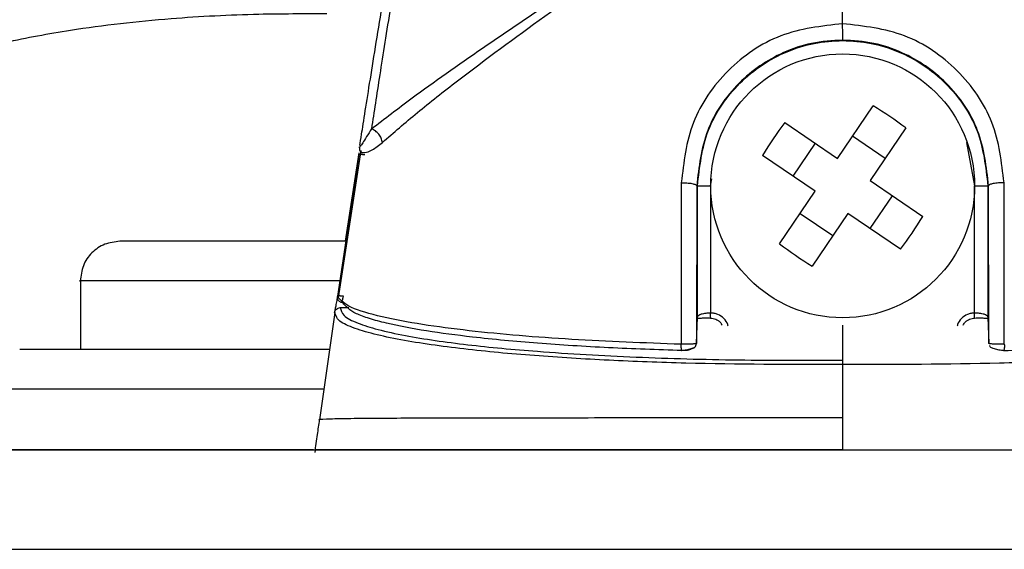
# Model space of a CAD drawing. Units: millimetres. Extents: x -4 to 213, y 0 to 297.
# Drawn here: x 56 to 64, y 211 to 215 of the extents above; entities that cross this region are included whole.
import ezdxf

# ---------------------------------------------------------------- set-up
doc = ezdxf.new("R2010")
doc.units = ezdxf.units.MM
doc.layers.add('FORMAT', color=7, linetype='Continuous')
doc.styles.add('SLDTEXTSTYLE0', font='TXT', dxfattribs={"width": 0.605})
doc.dimstyles.new('SLDDIMSTYLE0', dxfattribs={"dimtxt": 2.5, "dimasz": 2.5, "dimexe": 0, "dimexo": 0.0625, "dimtad": 1, "dimdec": 0, "dimlfac": 5, "dimrnd": 1e-09, "dimzin": 12, "dimdsep": 46, "dimtxsty": 'SLDTEXTSTYLE0', "dimblk1": 'CLOSED', "dimblk2": 'CLOSED', "dimsah": 1, "dimcen": 0.09, "dimadec": 0, "dimazin": 3, "dimtfac": 1, "dimtofl": 0, "dimtmove": 0, "dimatfit": 3, "dimldrblk": 'CLOSED', "dimfxl": 0, "dimfrac": 2, "dimtolj": 1, "dimtzin": 12, "dimarcsym": 0})

# ---------------------------------------------------------------- blocks, each defined once
blk = doc.blocks.new('_Closed')
at = {"color": 0, "linetype": 'ByBlock', "lineweight": -2}
for p, q in [((-1, 0.166667), (0, 0)), ((-1, 0.166667), (-1, -0.166667)), ((0, 0), (-1, -0.166667)), ((0, 0), (-1, 0))]:
    blk.add_line(p, q, dxfattribs=at)
blk = doc.blocks.new('_D')
at = {"layer": 'FORMAT', "color": 7}
for p, q in [((63.6137, 224.7735), (102.2926, 224.7735)), ((101.5426, 224.7735), (101.5426, 164.4831)), ((78.768, 164.4831), (102.2926, 164.4831))]:
    blk.add_line(p, q, dxfattribs=at)
at = {"layer": 'FORMAT', "color": 7, "xscale": 2.5, "yscale": 2.5}
for p, rotation in [((101.5426, 224.7735), 90.00000000000061), ((101.5426, 164.4831), 270.0000000000006)]:
    blk.add_blockref('_Closed', p, dxfattribs=dict(at, rotation=rotation))
at = {"layer": 'FORMAT', "color": 7, "insert": (98.32, 192.2793), "char_height": 2.5, "attachment_point": 1, "rotation": 90, "style": 'SLDTEXTSTYLE0'}
blk.add_mtext('301', dxfattribs=at)

msp = doc.modelspace()

# ---------------------------------------------------------------- linework, layer by layer
at = {"color": 7, "linetype": 'Continuous', "lineweight": 25}
for p, q in [((62.6029, 213.8915), (62.8741, 214.2906)), ((62.2037, 214.1627), (62.6029, 213.8915)), ((63.1223, 214.122), (62.851, 213.7229)), ((62.9654, 213.8912), (62.7173, 214.0599)), ((58.9794, 213.9741), (58.9795, 213.9753)), ((58.98, 213.9784), (58.9801, 213.9786)), ((62.4345, 214.0059), (62.2659, 213.7577)), ((58.814, 212.8466), (58.9774, 213.9207)), ((58.814, 212.8466), (58.9774, 213.9207)), ((58.9896, 213.9521), (58.8171, 212.835)), ((58.9735, 213.9346), (58.8713, 213.2631)), ((58.9896, 213.9524), (58.8832, 213.2631)), ((62.4343, 213.6433), (62.0351, 213.9146)), ((61.4192, 213.7062), (61.417, 212.4828)), ((61.536, 213.6831), (61.5335, 212.488)), ((61.536, 213.6831), (61.5418, 213.6831)), ((61.5418, 212.6889), (61.5418, 213.6831)), ((61.6418, 213.6831), (61.6418, 212.7196)), ((62.851, 213.7229), (63.2502, 213.4516)), ((63.6435, 212.7196), (63.6435, 213.6831)), ((63.7435, 213.6831), (63.7435, 212.6889)), ((63.7435, 213.6831), (63.7493, 213.6831)), ((63.7518, 212.488), (63.7493, 213.6831)), ((63.8683, 212.4828), (63.8661, 213.7062)), ((62.163, 213.2441), (62.4343, 213.6433)), ((62.8508, 213.3603), (63.0194, 213.6084)), ((62.3199, 213.4749), (62.568, 213.3063)), ((62.6824, 213.4747), (62.4112, 213.0755)), ((63.0816, 213.2035), (62.6824, 213.4747)), ((56.8626, 212.9631), (56.8626, 212.4431)), ((58.7929, 212.7231), (58.6747, 211.9107)), ((58.7929, 212.7231), (58.6747, 211.9107)), ((58.7983, 212.7088), (58.7904, 212.7236)), ((58.7983, 212.7088), (58.7904, 212.7236)), ((61.5335, 212.488), (61.5418, 212.6889)), ((62.6426, 212.6279), (62.6426, 212.3623)), ((63.7435, 212.6889), (63.7518, 212.488)), ((58.6302, 211.6831), (56.1026, 211.6831)), ((59.3264, 211.6831), (58.7144, 211.6831)), ((60.6426, 211.6831), (59.3507, 211.6831))]:
    msp.add_line(p, q, dxfattribs=at)
at = {"color": 8, "linetype": 'Continuous', "lineweight": 25}
for p, q in [((63.5808, 214.0118), (63.6435, 213.6831)), ((61.6418, 213.6831), (61.6518, 213.7354)), ((58.8336, 212.7603), (58.8986, 212.7608))]:
    msp.add_line(p, q, dxfattribs=at)
at = {"color": 7, "linetype": 'Continuous', "lineweight": 25}
msp.add_circle((62.6426, 213.6831), 1, dxfattribs=at)
for centre, start, end in [((60.9346, 211.1694), 53.46519, 58.14397), ((65.1564, 211.9751), 143.46519, 148.14397), ((60.1289, 215.3911), 323.46519, 328.14397), ((64.3507, 216.1968), 233.46519, 238.14397)]:
    msp.add_arc(centre, 3.6748, start, end, dxfattribs=at)
for points, knots in [([(58.9818, 213.99), (58.9855, 214.0132), (58.9932, 214.0629), (59.0219, 214.2449), (59.0602, 214.4858), (59.121, 214.8628), (59.209, 215.3965), (59.322, 216.0594), (59.4349, 216.7019), (59.522, 217.1838), (59.5798, 217.4983), (59.6141, 217.6826), (59.6369, 217.805), (59.6378, 217.8095), (59.6382, 217.8117)], [0, 0, 0, 0, 0.05549, 0.11845, 0.181467, 0.244523, 0.370334, 0.496288, 0.622235, 0.748061, 0.811122, 0.874127, 0.937085, 1, 1, 1, 1]), ([(59.6934, 217.8397), (59.689, 217.8145), (59.68, 217.7642), (59.6451, 217.5692), (59.5844, 217.2282), (59.4959, 216.7247), (59.4009, 216.1725), (59.3047, 215.5987), (59.213, 215.0355), (59.1283, 214.4989), (59.0895, 214.2434), (59.0701, 214.1156)], [0, 0, 0, 0, 0.063039, 0.125968, 0.250961, 0.37571, 0.500581, 0.625531, 0.750224, 0.875008, 1, 1, 1, 1]), ([(59.0701, 214.1155), (59.17, 214.1923), (59.419, 214.3837), (59.9092, 214.7281), (60.5399, 215.1543), (61.2581, 215.6223), (61.8538, 215.9877), (62.1851, 216.2272), (62.2621, 216.3121), (62.2872, 216.3531), (62.2958, 216.3897), (62.2959, 216.4272), (62.2544, 216.5238), (62.0178, 216.6984), (61.6341, 216.9293), (61.0404, 217.2494), (60.4908, 217.5166), (59.9912, 217.735), (59.793, 217.8047), (59.6934, 217.8397)], [0, 0, 0, 0, 0.062907, 0.15679, 0.250565, 0.375456, 0.500214, 0.531297, 0.539035, 0.546741, 0.550595, 0.55445, 0.56212, 0.592989, 0.670913, 0.748951, 0.873893, 0.936662, 1, 1, 1, 1]), ([(65.5918, 217.8398), (65.4919, 217.8045), (65.2438, 217.717), (64.7278, 217.4859), (64.0839, 217.165), (63.5481, 216.8786), (63.1733, 216.6286), (63.0308, 216.5237), (62.9895, 216.4273), (62.9892, 216.3899), (62.9982, 216.3535), (63.0379, 216.2878), (63.1253, 216.2111), (63.4519, 215.9712), (64.0288, 215.623), (64.8094, 215.1122), (65.44, 214.6842), (65.9165, 214.3453), (66.1155, 214.1922), (66.2152, 214.1155)], [0, 0, 0, 0, 0.063347, 0.157331, 0.251065, 0.375853, 0.407015, 0.437886, 0.445557, 0.449385, 0.453219, 0.460927, 0.480282, 0.499746, 0.624516, 0.749419, 0.874408, 0.937086, 1, 1, 1, 1]), ([(59.153, 214.0124), (59.2384, 214.0866), (59.4091, 214.2351), (59.8231, 214.5601), (60.3791, 214.97), (61.076, 215.4549), (61.6726, 215.8486), (62.0765, 216.1294), (62.2593, 216.2804), (62.2982, 216.3704), (62.3011, 216.4057), (62.2967, 216.4407), (62.2778, 216.4809), (62.1708, 216.6177), (61.9145, 216.7789), (61.5282, 217.0217), (61.0949, 217.265), (60.629, 217.5142), (60.3384, 217.656), (60.1933, 217.7268)], [0, 0, 0, 0, 0.062501, 0.124983, 0.249821, 0.374709, 0.499646, 0.562194, 0.593508, 0.601438, 0.60545, 0.609441, 0.617381, 0.625269, 0.687794, 0.75031, 0.833615, 0.91688, 1, 1, 1, 1]), ([(62.6426, 214.9123), (62.6426, 215.3764), (62.6426, 216.309), (62.6426, 217.2373), (62.6426, 217.7037)], [0, 0, 0, 0, 0.497695, 1, 1, 1, 1]), ([(65.0917, 217.7268), (64.8711, 217.6179), (64.4294, 217.3998), (63.8757, 217.0898), (63.4838, 216.8534), (63.2533, 216.7017), (63.0856, 216.5815), (63.0073, 216.4807), (62.9888, 216.4404), (62.984, 216.4055), (62.9872, 216.3704), (63.026, 216.2806), (63.2088, 216.1294), (63.6127, 215.8487), (64.2093, 215.4549), (64.9062, 214.97), (65.4622, 214.5602), (65.8762, 214.2351), (66.0469, 214.0867), (66.1323, 214.0124)], [0, 0, 0, 0, 0.124649, 0.249561, 0.291244, 0.332951, 0.374691, 0.382581, 0.390522, 0.394501, 0.39848, 0.406404, 0.437721, 0.500279, 0.625235, 0.750142, 0.874999, 0.937489, 1, 1, 1, 1]), ([(55.9426, 214.6761), (56.0594, 214.7088), (56.3278, 214.784), (56.8649, 214.882), (57.5092, 214.9559), (58.1646, 214.9889), (58.5593, 214.9888), (58.7308, 214.9887)], [0, 0, 0, 0, 0.140427, 0.322676, 0.593276, 0.823248, 1, 1, 1, 1]), ([(62.6426, 214.9123), (62.4819, 214.894), (62.1606, 214.8574), (61.7549, 214.5762), (61.4733, 214.1746), (61.4372, 213.8621), (61.4192, 213.7062)], [0, 0, 0, 0, 0.250654, 0.501155, 0.751055, 1, 1, 1, 1]), ([(63.8661, 213.7062), (63.8481, 213.8621), (63.812, 214.1746), (63.5304, 214.5762), (63.1247, 214.8574), (62.8034, 214.894), (62.6426, 214.9123)], [0, 0, 0, 0, 0.248936, 0.498847, 0.749342, 1, 1, 1, 1]), ([(62.6428, 214.788), (62.6428, 214.7886), (62.6428, 214.7898), (62.6428, 214.7977), (62.6428, 214.81), (62.6428, 214.8263), (62.6428, 214.8458), (62.6427, 214.8674), (62.6427, 214.8901), (62.6427, 214.9049), (62.6426, 214.9123)], [0, 0, 0, 0, 0.124688, 0.25001, 0.375099, 0.500029, 0.624955, 0.750033, 0.875334, 1, 1, 1, 1]), ([(62.6428, 214.788), (62.5635, 214.7831), (62.4092, 214.7735), (62.1316, 214.6796), (61.8336, 214.4744), (61.5847, 214.1105), (61.5522, 213.8257), (61.536, 213.6831)], [0, 0, 0, 0, 0.1362248, 0.2649476, 0.49913, 0.749258, 1, 1, 1, 1]), ([(63.7493, 213.6831), (63.7331, 213.8256), (63.7006, 214.1104), (63.4518, 214.4743), (63.1538, 214.6795), (62.8763, 214.7734), (62.7221, 214.7831), (62.6428, 214.788)], [0, 0, 0, 0, 0.250738, 0.500865, 0.735099, 0.863811, 1, 1, 1, 1]), ([(59.153, 214.0124), (59.1507, 214.023), (59.1461, 214.0443), (59.1265, 214.0752), (59.1004, 214.1012), (59.0802, 214.1108), (59.0701, 214.1155)], [0, 0, 0, 0, 0.25001, 0.5000134, 0.75001, 1, 1, 1, 1]), ([(58.98, 213.9784), (58.98, 213.9781), (58.9798, 213.9772), (58.9795, 213.9749), (58.9794, 213.9735), (58.9778, 213.9574), (58.9835, 213.9413), (59.0151, 213.9312), (59.0733, 213.9493), (59.1263, 213.9912), (59.153, 214.0124)], [0, 0, 0, 0, 0.001995, 0.005594, 0.015843, 0.021137, 0.248883, 0.496879, 0.745497, 1, 1, 1, 1]), ([(58.9789, 213.9707), (58.9789, 213.9707), (58.9789, 213.9707), (58.9789, 213.9707), (58.9789, 213.9707), (58.9789, 213.9708), (58.979, 213.9712), (58.9791, 213.9716), (58.9791, 213.9723), (58.9792, 213.9729), (58.9793, 213.9736), (58.9794, 213.9741), (58.9795, 213.9747), (58.9795, 213.9751), (58.9795, 213.9753)], [0, 0, 0, 0, 0.001295, 0.00349, 0.010579, 0.035558, 0.128709, 0.487731, 0.656576, 0.787018, 0.842095, 0.893723, 0.94524, 1, 1, 1, 1]), ([(58.9804, 213.9775), (58.9804, 213.9774), (58.9801, 213.9771), (58.98, 213.9771), (58.98, 213.9771), (58.9799, 213.9771), (58.9799, 213.9772), (58.9799, 213.9773), (58.9799, 213.9774), (58.9799, 213.9775), (58.9799, 213.9776), (58.9799, 213.9776), (58.9799, 213.9778), (58.98, 213.9783), (58.9801, 213.9786)], [0, 0, 0, 0, 0.107437, 0.575661, 0.582022, 0.634083, 0.672491, 0.806234, 0.88724, 0.909185, 0.915821, 0.919767, 0.964743, 1, 1, 1, 1]), ([(58.9774, 213.9207), (58.9773, 213.921), (58.977, 213.9218), (58.9791, 213.9226), (58.9827, 213.923), (58.9881, 213.9231), (58.9948, 213.9228), (59.0026, 213.9222), (59.0113, 213.9212), (59.0173, 213.9203), (59.0203, 213.9199)], [0, 0, 0, 0, 0.124728, 0.249997, 0.375072, 0.500006, 0.62494, 0.750013, 0.875278, 1, 1, 1, 1]), ([(58.9774, 213.9207), (58.9773, 213.921), (58.977, 213.9218), (58.9791, 213.9226), (58.9827, 213.923), (58.9881, 213.9231), (58.9948, 213.9228), (59.0026, 213.9222), (59.0113, 213.9212), (59.0173, 213.9203), (59.0203, 213.9199)], [0, 0, 0, 0, 0.124728, 0.249997, 0.375072, 0.500006, 0.62494, 0.750013, 0.875278, 1, 1, 1, 1]), ([(61.4192, 213.7062), (61.4263, 213.7064), (61.4407, 213.7067), (61.4623, 213.7058), (61.4825, 213.7039), (61.5007, 213.7011), (61.5158, 213.6974), (61.5271, 213.693), (61.5344, 213.6881), (61.5355, 213.6848), (61.536, 213.6831)], [0, 0, 0, 0, 0.124691, 0.249969, 0.375042, 0.499971, 0.624904, 0.749988, 0.875286, 1, 1, 1, 1]), ([(63.8661, 213.7062), (63.859, 213.7063), (63.8446, 213.7067), (63.823, 213.7058), (63.8027, 213.7039), (63.7846, 213.701), (63.7695, 213.6973), (63.7582, 213.693), (63.7509, 213.6881), (63.7498, 213.6848), (63.7493, 213.6831)], [0, 0, 0, 0, 0.124702, 0.24999, 0.375069, 0.5, 0.624931, 0.75001, 0.875298, 1, 1, 1, 1]), ([(57.1626, 213.2631), (57.1233, 213.2586), (57.0447, 213.2496), (56.9455, 213.1802), (56.8762, 213.081), (56.8671, 213.0024), (56.8626, 212.9631)], [0, 0, 0, 0, 0.25, 0.5, 0.75, 1, 1, 1, 1]), ([(58.8774, 213.2631), (58.7751, 213.2631), (58.4968, 213.2631), (58.1243, 213.2631), (57.7235, 213.2631), (57.4089, 213.2631), (57.2003, 213.2631), (57.1751, 213.2631), (57.1627, 213.2631)], [0, 0, 0, 0, 0.0919541, 0.2504483, 0.4089234, 0.6116566, 0.8088445, 1, 1, 1, 1]), ([(58.7904, 212.7236), (58.7913, 212.7279), (58.793, 212.7365), (58.7994, 212.765), (58.8069, 212.8023), (58.8116, 212.8318), (58.814, 212.8466)], [0, 0, 0, 0, 0.250442, 0.500785, 0.750607, 1, 1, 1, 1]), ([(58.7904, 212.7236), (58.7913, 212.7279), (58.793, 212.7365), (58.7994, 212.765), (58.8069, 212.8023), (58.8116, 212.8318), (58.814, 212.8466)], [0, 0, 0, 0, 0.250442, 0.500785, 0.750607, 1, 1, 1, 1]), ([(58.857, 212.8461), (58.854, 212.8465), (58.848, 212.8473), (58.8394, 212.8482), (58.8316, 212.8488), (58.8249, 212.849), (58.8196, 212.8489), (58.8158, 212.8485), (58.8138, 212.8477), (58.8139, 212.847), (58.814, 212.8466)], [0, 0, 0, 0, 0.124718, 0.249971, 0.375039, 0.499972, 0.624908, 0.749987, 0.87526, 1, 1, 1, 1]), ([(58.857, 212.8461), (58.854, 212.8465), (58.848, 212.8473), (58.8394, 212.8482), (58.8316, 212.8488), (58.8249, 212.849), (58.8196, 212.8489), (58.8158, 212.8485), (58.8138, 212.8477), (58.8139, 212.847), (58.814, 212.8466)], [0, 0, 0, 0, 0.124718, 0.249971, 0.375039, 0.499972, 0.624908, 0.749987, 0.87526, 1, 1, 1, 1]), ([(58.8522, 212.7982), (58.8493, 212.7983), (58.8435, 212.7986), (58.8351, 212.8013), (58.8276, 212.8056), (58.8212, 212.8114), (58.8162, 212.8185), (58.813, 212.8265), (58.8116, 212.835), (58.8122, 212.8407), (58.8125, 212.8436)], [0, 0, 0, 0, 0.124739, 0.250072, 0.375173, 0.50011, 0.625034, 0.750092, 0.875348, 1, 1, 1, 1]), ([(61.417, 212.4828), (61.1383, 212.4931), (60.581, 212.5137), (59.9245, 212.5688), (59.4499, 212.6306), (59.1397, 212.6888), (58.8897, 212.7598), (58.8383, 212.8156), (58.8125, 212.8436)], [0, 0, 0, 0, 0.249382, 0.498824, 0.623848, 0.749073, 0.874608, 1, 1, 1, 1]), ([(61.4239, 212.4347), (61.2376, 212.4412), (60.8654, 212.4541), (60.3312, 212.488), (59.8669, 212.5309), (59.4806, 212.5821), (59.2211, 212.6308), (59.0532, 212.6765), (58.9129, 212.7265), (58.8766, 212.7694), (58.8522, 212.7982)], [0, 0, 0, 0, 0.168848, 0.337211, 0.500402, 0.625476, 0.750446, 0.814748, 0.875546, 1, 1, 1, 1]), ([(63.8614, 212.4347), (64.0477, 212.4412), (64.4199, 212.4541), (64.9541, 212.488), (65.4183, 212.5309), (65.8047, 212.5821), (66.0641, 212.6308), (66.232, 212.6765), (66.3724, 212.7265), (66.4087, 212.7694), (66.4331, 212.7982)], [0, 0, 0, 0, 0.168848, 0.337211, 0.500402, 0.625476, 0.750446, 0.814748, 0.875546, 1, 1, 1, 1]), ([(58.7904, 212.7236), (58.7917, 212.7286), (58.7942, 212.7385), (58.8044, 212.7504), (58.8179, 212.7587), (58.8283, 212.7597), (58.8336, 212.7603)], [0, 0, 0, 0, 0.250021, 0.500028, 0.750021, 1, 1, 1, 1]), ([(58.7904, 212.7236), (58.7917, 212.7286), (58.7942, 212.7385), (58.8044, 212.7504), (58.8179, 212.7587), (58.8283, 212.7597), (58.8336, 212.7603)], [0, 0, 0, 0, 0.250021, 0.500028, 0.750021, 1, 1, 1, 1]), ([(58.8336, 212.7603), (58.838, 212.7403), (58.847, 212.6992), (58.9571, 212.6431), (59.1185, 212.5923), (59.387, 212.5342), (59.7916, 212.4764), (60.3822, 212.4213), (61.0729, 212.3824), (61.8515, 212.3602), (62.3783, 212.3616), (62.6426, 212.3623)], [0, 0, 0, 0, 0.060958, 0.124818, 0.184782, 0.249812, 0.374736, 0.499759, 0.665874, 0.832314, 1, 1, 1, 1]), ([(58.8336, 212.7603), (58.838, 212.7403), (58.847, 212.6992), (58.9571, 212.6431), (59.1185, 212.5923), (59.387, 212.5342), (59.7916, 212.4764), (60.3822, 212.4213), (61.0729, 212.3824), (61.8515, 212.3602), (62.3783, 212.3616), (62.6426, 212.3623)], [0, 0, 0, 0, 0.060958, 0.124818, 0.184782, 0.249812, 0.374736, 0.499759, 0.665874, 0.832314, 1, 1, 1, 1]), ([(61.6418, 212.7196), (61.6289, 212.719), (61.6093, 212.7181), (61.586, 212.714), (61.5671, 212.7093), (61.5529, 212.7029), (61.5436, 212.6957), (61.5424, 212.6913), (61.5418, 212.6889)], [0, 0, 0, 0, 0.2402103, 0.3676242, 0.499936, 0.7043991, 0.8408867, 1, 1, 1, 1]), ([(61.6418, 212.6805), (61.6418, 212.6801), (61.6418, 212.6792), (61.6418, 212.6804), (61.6418, 212.6834), (61.6418, 212.6883), (61.6418, 212.6946), (61.6418, 212.7022), (61.6418, 212.7107), (61.6418, 212.7166), (61.6418, 212.7196)], [0, 0, 0, 0, 0.12469, 0.249997, 0.375081, 0.50001, 0.624939, 0.750018, 0.875318, 1, 1, 1, 1]), ([(63.6435, 212.6805), (63.6435, 212.6801), (63.6434, 212.6792), (63.6434, 212.6804), (63.6434, 212.6834), (63.6434, 212.6883), (63.6434, 212.6946), (63.6434, 212.7022), (63.6435, 212.7107), (63.6435, 212.7166), (63.6435, 212.7196)], [0, 0, 0, 0, 0.124681, 0.249979, 0.375058, 0.499986, 0.624916, 0.75, 0.875308, 1, 1, 1, 1]), ([(63.7435, 212.6889), (63.7429, 212.6913), (63.7417, 212.6957), (63.7324, 212.7029), (63.7181, 212.7093), (63.6993, 212.714), (63.676, 212.7181), (63.6564, 212.719), (63.6435, 212.7196)], [0, 0, 0, 0, 0.159089, 0.295568, 0.500064, 0.632361, 0.75977, 1, 1, 1, 1]), ([(61.5385, 212.6732), (61.5394, 212.6747), (61.5414, 212.6778), (61.5632, 212.6812), (61.5973, 212.683), (61.6269, 212.6821), (61.6421, 212.6817)], [0, 0, 0, 0, 0.2362166, 0.4804641, 0.734466, 1, 1, 1, 1]), ([(61.6418, 212.6805), (61.6482, 212.6802), (61.6612, 212.6795), (61.6803, 212.6735), (61.6983, 212.6637), (61.7161, 212.6491), (61.7241, 212.6354), (61.7286, 212.6277)], [0, 0, 0, 0, 0.179372, 0.36406, 0.555001, 0.752693, 1, 1, 1, 1]), ([(63.5566, 212.6277), (63.5611, 212.6353), (63.5692, 212.6491), (63.587, 212.6637), (63.605, 212.6735), (63.6241, 212.6795), (63.6371, 212.6802), (63.6435, 212.6805)], [0, 0, 0, 0, 0.247198, 0.444884, 0.635905, 0.820759, 1, 1, 1, 1]), ([(63.6432, 212.6817), (63.6583, 212.6821), (63.688, 212.683), (63.7221, 212.6812), (63.7439, 212.6778), (63.7459, 212.6747), (63.7468, 212.6732)], [0, 0, 0, 0, 0.265534, 0.5195359, 0.7637834, 1, 1, 1, 1]), ([(61.417, 212.4828), (61.4167, 212.4778), (61.4162, 212.4678), (61.4168, 212.4534), (61.4183, 212.4413), (61.4208, 212.4333), (61.4229, 212.4343), (61.4239, 212.4347)], [0, 0, 0, 0, 0.186657, 0.373766, 0.560479, 0.780338, 1, 1, 1, 1]), ([(61.5335, 212.488), (61.533, 212.4876), (61.532, 212.4869), (61.5247, 212.4859), (61.5135, 212.485), (61.4985, 212.4842), (61.4804, 212.4836), (61.4601, 212.4831), (61.4385, 212.4828), (61.4241, 212.4828), (61.417, 212.4828)], [0, 0, 0, 0, 0.127128, 0.253397, 0.379476, 0.505173, 0.630294, 0.754379, 0.8773, 1, 1, 1, 1]), ([(63.8683, 212.4828), (63.8611, 212.4828), (63.8468, 212.4828), (63.8252, 212.4831), (63.8049, 212.4836), (63.7868, 212.4842), (63.7718, 212.485), (63.7606, 212.4859), (63.7533, 212.4869), (63.7523, 212.4876), (63.7518, 212.488)], [0, 0, 0, 0, 0.1227, 0.245621, 0.369706, 0.494827, 0.620524, 0.746603, 0.872872, 1, 1, 1, 1]), ([(63.8683, 212.4828), (63.8686, 212.4778), (63.869, 212.4678), (63.8685, 212.4534), (63.867, 212.4413), (63.8645, 212.4333), (63.8624, 212.4343), (63.8614, 212.4347)], [0, 0, 0, 0, 0.186657, 0.373766, 0.560479, 0.780338, 1, 1, 1, 1]), ([(58.7521, 212.4431), (58.6721, 212.4431), (58.3718, 212.4431), (57.9344, 212.4431), (57.4455, 212.4431), (57.0136, 212.4431), (56.6702, 212.4431), (56.4437, 212.4431), (56.4162, 212.4431), (56.4027, 212.4431)], [0, 0, 0, 0, 0.052069, 0.195467, 0.335893, 0.476303, 0.655925, 0.830635, 1, 1, 1, 1]), ([(61.4199, 212.4367), (61.426, 212.4373), (61.4383, 212.4384), (61.4583, 212.4415), (61.4778, 212.4457), (61.4956, 212.4506), (61.5103, 212.456), (61.5213, 212.4616), (61.5285, 212.4672), (61.5297, 212.4707), (61.5303, 212.4724)], [0, 0, 0, 0, 0.1159831, 0.2363541, 0.3602499, 0.4868006, 0.6143475, 0.742481, 0.8707889, 1, 1, 1, 1]), ([(61.4939, 212.4488), (61.4929, 212.4469), (61.4913, 212.4441), (61.4827, 212.4407), (61.4741, 212.4384), (61.4634, 212.4365), (61.451, 212.4353), (61.4375, 212.4345), (61.4285, 212.4347), (61.4239, 212.4347)], [0, 0, 0, 0, 0.249307, 0.374279, 0.499682, 0.624336, 0.749776, 0.874363, 1, 1, 1, 1]), ([(63.755, 212.4724), (63.7556, 212.4707), (63.7568, 212.4672), (63.764, 212.4616), (63.775, 212.456), (63.7897, 212.4506), (63.8075, 212.4457), (63.827, 212.4415), (63.847, 212.4384), (63.8593, 212.4373), (63.8654, 212.4367)], [0, 0, 0, 0, 0.129211, 0.257519, 0.385653, 0.513199, 0.63975, 0.763646, 0.884017, 1, 1, 1, 1]), ([(62.6426, 212.3623), (62.6427, 212.3611), (62.6427, 212.3587), (62.6427, 212.351), (62.6427, 212.341), (62.6426, 212.333), (62.6426, 212.329)], [0, 0, 0, 0, 0.250006, 0.500007, 0.750005, 1, 1, 1, 1]), ([(62.6426, 212.3623), (62.6427, 212.3611), (62.6427, 212.3587), (62.6427, 212.351), (62.6427, 212.341), (62.6426, 212.333), (62.6426, 212.329)], [0, 0, 0, 0, 0.250006, 0.500007, 0.750005, 1, 1, 1, 1]), ([(62.6426, 212.329), (62.6426, 212.2621), (62.6426, 212.1281), (62.6426, 211.9941), (62.6426, 211.9271)], [0, 0, 0, 0, 0.500031, 1, 1, 1, 1]), ([(62.6426, 212.329), (62.6426, 212.2621), (62.6426, 212.1281), (62.6426, 211.9941), (62.6426, 211.9271)], [0, 0, 0, 0, 0.500031, 1, 1, 1, 1]), ([(58.6742, 211.9108), (58.669, 211.8734), (58.6575, 211.7909), (58.6458, 211.7084), (58.6394, 211.6632)], [0, 0, 0, 0, 0.452526, 1, 1, 1, 1]), ([(58.6742, 211.9108), (58.669, 211.8734), (58.6575, 211.7909), (58.6458, 211.7084), (58.6394, 211.6632)], [0, 0, 0, 0, 0.452526, 1, 1, 1, 1]), ([(62.6426, 211.9271), (62.6426, 211.8864), (62.6426, 211.8051), (62.6426, 211.7238), (62.6426, 211.6831)], [0, 0, 0, 0, 0.500014, 1, 1, 1, 1]), ([(62.6426, 211.9271), (62.6426, 211.8864), (62.6426, 211.8051), (62.6426, 211.7238), (62.6426, 211.6831)], [0, 0, 0, 0, 0.500014, 1, 1, 1, 1]), ([(49.9145, 211.6831), (50.1158, 211.6831), (50.5233, 211.6831), (51.3312, 211.6831), (52.294, 211.6831), (53.4191, 211.6831), (54.6896, 211.6831), (56.0797, 211.6831), (57.5626, 211.6831), (59.1091, 211.6831), (60.6804, 211.6831), (62.2456, 211.6831), (63.7765, 211.6831), (65.2707, 211.6831), (66.7335, 211.6831), (68.1686, 211.6831), (69.5695, 211.6831), (70.9063, 211.6831), (72.1488, 211.6831), (73.2633, 211.6831), (74.2275, 211.6831), (75.0234, 211.6831), (75.6377, 211.6831), (76.0651, 211.6831), (76.3255, 211.6831), (76.3572, 211.6831), (76.3729, 211.6831)], [0, 0, 0, 0, 0.0394791, 0.079894, 0.1211796, 0.1637677, 0.2067331, 0.25, 0.2932693, 0.3362347, 0.3788205, 0.4201085, 0.4605227, 0.5, 0.5394797, 0.579894, 0.6211796, 0.6637677, 0.7067331, 0.75, 0.7932693, 0.8362347, 0.8788205, 0.9201085, 0.9605221, 1, 1, 1, 1]), ([(62.6426, 211.6831), (62.6009, 211.6831), (62.5173, 211.6831), (62.3503, 211.6831), (62.2042, 211.6831), (62.0792, 211.6831), (61.9959, 211.6831), (61.8504, 211.6831), (61.6844, 211.6831), (61.519, 211.6831), (61.3541, 211.6831), (61.1899, 211.6831), (61.0268, 211.6831), (60.8644, 211.6831), (60.7032, 211.6831), (60.5436, 211.6831), (60.3852, 211.6831), (60.1894, 211.6831), (59.9595, 211.6831), (59.7356, 211.6831), (59.5185, 211.6831), (59.3101, 211.6831), (59.1195, 211.6831), (58.9513, 211.6831), (58.8117, 211.6831), (58.7064, 211.6831), (58.6482, 211.6831), (58.6468, 211.6831), (58.6463, 211.6831)], [0, 0, 0, 0, 0.025546, 0.05109, 0.102183, 0.114955, 0.127726, 0.15327, 0.204363, 0.229907, 0.255451, 0.306546, 0.33209, 0.357634, 0.408731, 0.434275, 0.45982, 0.510922, 0.562163, 0.613274, 0.664612, 0.716884, 0.769619, 0.81875, 0.868725, 0.917956, 0.96901, 1, 1, 1, 1]), ([(62.6426, 211.6831), (62.6009, 211.6831), (62.5173, 211.6831), (62.3503, 211.6831), (62.2042, 211.6831), (62.0792, 211.6831), (61.9959, 211.6831), (61.8504, 211.6831), (61.6844, 211.6831), (61.519, 211.6831), (61.3541, 211.6831), (61.1899, 211.6831), (61.0268, 211.6831), (60.8644, 211.6831), (60.7032, 211.6831), (60.5436, 211.6831), (60.3852, 211.6831), (60.1894, 211.6831), (59.9595, 211.6831), (59.7356, 211.6831), (59.5185, 211.6831), (59.3101, 211.6831), (59.1195, 211.6831), (58.9513, 211.6831), (58.8117, 211.6831), (58.7064, 211.6831), (58.6482, 211.6831), (58.6468, 211.6831), (58.6463, 211.6831)], [0, 0, 0, 0, 0.025546, 0.05109, 0.102183, 0.114955, 0.127726, 0.15327, 0.204363, 0.229907, 0.255451, 0.306546, 0.33209, 0.357634, 0.408731, 0.434275, 0.45982, 0.510922, 0.562163, 0.613274, 0.664612, 0.716884, 0.769619, 0.81875, 0.868725, 0.917956, 0.96901, 1, 1, 1, 1]), ([(62.6426, 211.6831), (63.0313, 211.6831), (63.6203, 211.6831), (64.3936, 211.6831), (64.898, 211.6831), (65.3176, 211.6831), (65.6552, 211.6831), (65.9737, 211.6831), (66.2225, 211.6831), (66.4031, 211.6831), (66.5251, 211.6831), (66.6085, 211.6831), (66.6454, 211.6831), (66.64, 211.6831), (66.6389, 211.6831)], [0, 0, 0, 0, 0.237406, 0.359812, 0.482152, 0.559628, 0.637705, 0.715257, 0.794312, 0.842006, 0.89063, 0.938425, 0.988101, 1, 1, 1, 1]), ([(62.6426, 211.6831), (63.0313, 211.6831), (63.6203, 211.6831), (64.3936, 211.6831), (64.898, 211.6831), (65.3176, 211.6831), (65.6552, 211.6831), (65.9737, 211.6831), (66.2225, 211.6831), (66.4031, 211.6831), (66.5251, 211.6831), (66.6085, 211.6831), (66.6454, 211.6831), (66.64, 211.6831), (66.6389, 211.6831)], [0, 0, 0, 0, 0.237406, 0.359812, 0.482152, 0.559628, 0.637705, 0.715257, 0.794312, 0.842006, 0.89063, 0.938425, 0.988101, 1, 1, 1, 1])]:
    msp.add_open_spline(points, degree=3, knots=knots, dxfattribs=at)
for points in [[(61.5418, 213.6831), (61.5583, 213.8272), (61.5914, 214.1153), (61.846, 214.4818), (62.2099, 214.7266), (62.6426, 214.8126), (63.0754, 214.7266), (63.4393, 214.4818), (63.6939, 214.1153), (63.727, 213.8272), (63.7435, 213.6831)], [(61.5418, 213.6831), (61.5434, 213.6831), (61.5466, 213.6831), (61.5697, 213.6831), (61.6027, 213.6831), (61.6287, 213.6831), (61.6418, 213.6831)], [(63.6435, 213.6831), (63.6565, 213.6831), (63.6826, 213.6831), (63.7155, 213.6831), (63.7387, 213.6831), (63.7419, 213.6831), (63.7435, 213.6831)], [(61.4939, 212.4488), (61.4991, 212.4495), (61.5095, 212.4507), (61.5226, 212.4598), (61.5318, 212.4727), (61.5329, 212.4829), (61.5335, 212.488)], [(49.0452, 210.9288), (49.2732, 210.9288), (49.729, 210.9288), (50.6311, 210.9288), (51.6787, 210.9288), (52.8742, 210.9288), (54.1976, 210.9288), (55.6326, 210.9288), (57.1599, 210.9288), (58.7596, 210.9288), (60.4104, 210.9288), (62.0907, 210.9288), (63.7782, 210.9288), (65.4508, 210.9288), (67.0863, 210.9288), (68.6633, 210.9288), (70.1609, 210.9288), (71.5593, 210.9288), (72.8402, 210.9288), (73.9867, 210.9288), (74.9837, 210.9288), (75.8177, 210.9288), (76.479, 210.9288), (76.9542, 210.9288), (77.2546, 210.9288), (77.2919, 210.9288), (77.3106, 210.9288)]]:
    msp.add_open_spline(points, degree=3, dxfattribs=at)
at = {"color": 8, "linetype": 'Continuous', "lineweight": 25}
for points, knots in [([(59.0701, 214.1155), (59.0449, 214.0746), (59.0066, 214.0122), (58.9871, 213.9864), (58.9817, 213.979), (58.9807, 213.9778), (58.9804, 213.9775)], [0, 0, 0, 0, 0.523471, 0.796797, 0.93717, 1, 1, 1, 1]), ([(58.8317, 212.9631), (58.7936, 212.9631), (58.495, 212.9631), (58.0502, 212.9631), (57.5214, 212.9631), (57.1411, 212.9631), (56.9257, 212.9631), (56.837, 212.9631), (56.8626, 212.9631), (56.8626, 212.9631)], [0, 0, 0, 0, 0.0284499, 0.2227597, 0.4170696, 0.6113794, 0.8056893, 0.9999991, 1, 1, 1, 1]), ([(58.8495, 212.8151), (58.8496, 212.8156), (58.8522, 212.8246), (58.8546, 212.8356), (58.857, 212.8461)], [0, 0, 0, 0, 0.056139, 1, 1, 1, 1]), ([(58.8495, 212.8151), (58.8496, 212.8156), (58.8522, 212.8246), (58.8546, 212.8356), (58.857, 212.8461)], [0, 0, 0, 0, 0.056139, 1, 1, 1, 1]), ([(62.6426, 212.329), (62.2443, 212.3291), (61.6464, 212.3293), (60.8684, 212.3594), (60.3009, 212.3939), (59.7624, 212.4438), (59.356, 212.5013), (59.0829, 212.559), (58.9195, 212.6088), (58.8126, 212.6598), (58.8026, 212.6941), (58.7983, 212.7088)], [0, 0, 0, 0, 0.252928, 0.379577, 0.506298, 0.633146, 0.760065, 0.82409, 0.888104, 0.952158, 1, 1, 1, 1]), ([(62.6426, 212.329), (62.2443, 212.3291), (61.6464, 212.3293), (60.8684, 212.3594), (60.3009, 212.3939), (59.7624, 212.4438), (59.356, 212.5013), (59.0829, 212.559), (58.9195, 212.6088), (58.8126, 212.6598), (58.8026, 212.6941), (58.7983, 212.7088)], [0, 0, 0, 0, 0.252928, 0.379577, 0.506298, 0.633146, 0.760065, 0.82409, 0.888104, 0.952158, 1, 1, 1, 1]), ([(61.7742, 212.6199), (61.7735, 212.6238), (61.7698, 212.646), (61.743, 212.6802), (61.7049, 212.707), (61.6694, 212.7182), (61.651, 212.7191), (61.6418, 212.7196)], [0, 0, 0, 0, 0.066444, 0.379442, 0.6898, 0.845212, 1, 1, 1, 1]), ([(66.487, 212.7088), (66.4827, 212.6941), (66.4727, 212.6598), (66.3658, 212.6088), (66.2024, 212.559), (65.9293, 212.5013), (65.5229, 212.4438), (64.9844, 212.3939), (64.4169, 212.3594), (63.6389, 212.3293), (63.041, 212.3291), (62.6426, 212.329)], [0, 0, 0, 0, 0.047839, 0.111893, 0.175907, 0.239933, 0.366852, 0.4937, 0.620422, 0.747071, 1, 1, 1, 1]), ([(66.487, 212.7088), (66.4827, 212.6941), (66.4727, 212.6598), (66.3658, 212.6088), (66.2024, 212.559), (65.9293, 212.5013), (65.5229, 212.4438), (64.9844, 212.3939), (64.4169, 212.3594), (63.6389, 212.3293), (63.041, 212.3291), (62.6426, 212.329)], [0, 0, 0, 0, 0.047839, 0.111893, 0.175907, 0.239933, 0.366852, 0.4937, 0.620422, 0.747071, 1, 1, 1, 1]), ([(63.6435, 212.7196), (63.6343, 212.7191), (63.6159, 212.7182), (63.5804, 212.707), (63.5423, 212.6802), (63.5154, 212.646), (63.5118, 212.6237), (63.5111, 212.6198)], [0, 0, 0, 0, 0.154452, 0.310124, 0.620419, 0.933353, 1, 1, 1, 1]), ([(58.7085, 212.1431), (58.5054, 212.1431), (58.0147, 212.1431), (57.386, 212.1431), (56.8185, 212.1431), (56.4044, 212.1431), (56.1712, 212.1431), (56.0749, 212.1431), (56.1026, 212.1431), (56.1026, 212.1431)], [0, 0, 0, 0, 0.123743, 0.298995, 0.474246, 0.649497, 0.824748, 0.999999, 1, 1, 1, 1]), ([(58.6743, 211.9108), (58.6743, 211.9108), (58.6567, 211.9132), (58.7206, 211.9171), (58.8567, 211.9209), (59.0583, 211.9228), (59.3605, 211.9244), (59.7881, 211.9254), (60.3953, 211.9262), (61.0901, 211.9267), (61.8632, 211.927), (62.383, 211.9271), (62.6426, 211.9271)], [0, 0, 0, 0, 0.000057, 0.07088, 0.139449, 0.20542, 0.269596, 0.394501, 0.517143, 0.678846, 0.839616, 1, 1, 1, 1]), ([(58.6743, 211.9108), (58.6743, 211.9108), (58.6567, 211.9132), (58.7206, 211.9171), (58.8567, 211.9209), (59.0583, 211.9228), (59.3605, 211.9244), (59.7881, 211.9254), (60.3953, 211.9262), (61.0901, 211.9267), (61.8632, 211.927), (62.383, 211.9271), (62.6426, 211.9271)], [0, 0, 0, 0, 0.000057, 0.07088, 0.139449, 0.20542, 0.269596, 0.394501, 0.517143, 0.678846, 0.839616, 1, 1, 1, 1])]:
    msp.add_open_spline(points, degree=3, knots=knots, dxfattribs=at)

# ---------------------------------------------------------------- dimensions: what is measured, and where the dimension line sits
at = {"layer": 'FORMAT', "color": 7}
dim = msp.add_linear_dim(base=(101.5426, 164.4831), p1=(62.6137, 224.7735), p2=(77.768, 164.4831), angle=90, dimstyle='SLDDIMSTYLE0', dxfattribs=at)
dim.commit()
dim.dimension.update_dxf_attribs({"geometry": '_D', "text_midpoint": (101.5426, 194.6283), "dimtype": 160})

doc.saveas('drawing.dxf')
